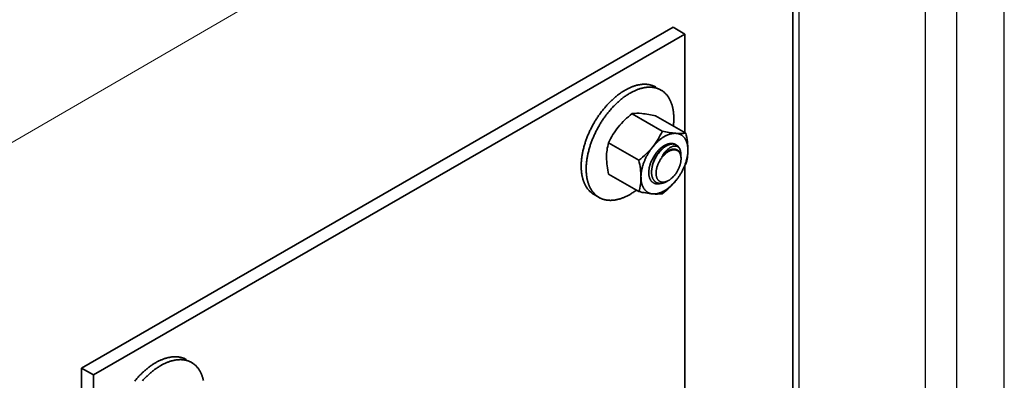
# Model space of a CAD drawing. Units: millimetres. Extents: x 32386 to 39811, y 30582 to 35832.
# Drawn here: x 34672 to 34848, y 31773 to 31837 of the extents above; entities that cross this region are included whole.
import ezdxf

# ---------------------------------------------------------------- set-up
doc = ezdxf.new("R2010")
doc.units = ezdxf.units.MM
doc.layers.add('Visible', color=7, linetype='Continuous', lineweight=35, true_color=0x22346e)
doc.layers.add('Visible Narrow', color=7, linetype='Continuous', lineweight=25, true_color=0x22346e)
doc.layers.add('ВИД', color=253, linetype='Continuous', lineweight=15)

msp = doc.modelspace()

# ---------------------------------------------------------------- linework, layer by layer
at = {"layer": 'Visible', "color": 159, "true_color": 0x22346e, "extrusion": (-0.707107, -0.407196, 0.578093)}
for p, q in [((34810.4, 31709.29, -286.22), (34810.4, 32363.14, 174.34)), ((34788.94, 31835.84, -368.34), (34682.88, 31774.76, -281.62)), ((34791.06, 31834.62, -366.6), (34685, 31773.54, -279.89)), ((34788.94, 31835.84, -368.34), (34791.06, 31834.62, -366.6)), ((34791.06, 31816.94, -379.05), (34791.06, 31834.62, -366.6)), ((34791.06, 31734.8, -436.91), (34791.06, 31811.14, -383.13)), ((34682.88, 31652.13, -368), (34682.88, 31774.76, -281.62)), ((34682.88, 31774.76, -281.62), (34685, 31773.54, -279.89)), ((34685, 31773.54, -279.89), (34685, 31650.9, -366.27))]:
    msp.add_line(p, q, dxfattribs=at)
at = {"layer": 'Visible', "color": 159, "true_color": 0x22346e}
for p, q in [((34787.01, 31817.22, 578.09), (34781.59, 31820.35, 578.09)), ((34791.22, 31816.85, 578.09), (34785.8, 31819.98, 578.09)), ((34782.8, 31811.99, 578.09), (34777.38, 31815.12, 578.09)), ((34789.55, 31814.73, 578.09), (34789.5, 31814.76, 578.09)), ((34782.8, 31806.37, 578.09), (34777.38, 31809.5, 578.09)), ((34774.76, 31805.85, 578.09), (34775.66, 31805.33, 578.09))]:
    msp.add_line(p, q, dxfattribs=at)
at = {"layer": 'Visible', "color": 159, "true_color": 0x22346e, "flags": 128}
for points in [[(34785.87, 31825.1), (34785.78, 31825.16), (34785.68, 31825.21), (34785.57, 31825.26), (34785.47, 31825.3), (34785.36, 31825.35), (34785.26, 31825.39), (34785.15, 31825.42), (34785.05, 31825.45), (34784.95, 31825.48), (34784.84, 31825.51), (34784.74, 31825.53), (34784.63, 31825.55), (34784.53, 31825.57), (34784.42, 31825.58), (34784.31, 31825.6), (34784.2, 31825.61), (34784.09, 31825.61), (34783.98, 31825.62), (34783.87, 31825.62), (34783.76, 31825.62), (34783.65, 31825.62), (34783.54, 31825.61), (34783.43, 31825.61), (34783.32, 31825.6), (34783.2, 31825.58), (34783.07, 31825.56), (34782.94, 31825.54), (34782.81, 31825.52), (34782.68, 31825.49), (34782.54, 31825.46), (34782.41, 31825.43), (34782.29, 31825.4), (34782.16, 31825.36), (34782.04, 31825.32), (34781.92, 31825.28), (34781.79, 31825.24), (34781.67, 31825.2), (34781.54, 31825.15), (34781.42, 31825.1), (34781.29, 31825.04), (34781.17, 31824.99), (34781.04, 31824.93), (34780.91, 31824.87), (34780.8, 31824.81), (34780.68, 31824.75), (34780.56, 31824.68), (34780.44, 31824.62), (34780.32, 31824.55), (34780.18, 31824.47), (34780.04, 31824.39), (34779.9, 31824.3), (34779.77, 31824.21), (34779.63, 31824.12), (34779.49, 31824.02), (34779.35, 31823.92), (34779.23, 31823.83), (34779.1, 31823.74), (34778.98, 31823.64), (34778.85, 31823.54), (34778.73, 31823.44), (34778.6, 31823.34), (34778.48, 31823.24), (34778.36, 31823.13), (34778.23, 31823.02), (34778.11, 31822.91), (34777.99, 31822.8), (34777.87, 31822.69), (34777.76, 31822.58), (34777.64, 31822.47), (34777.53, 31822.35), (34777.42, 31822.24), (34777.31, 31822.12), (34777.18, 31821.99), (34777.06, 31821.85), (34776.93, 31821.71), (34776.81, 31821.57), (34776.68, 31821.42), (34776.56, 31821.28), (34776.44, 31821.13), (34776.33, 31821), (34776.22, 31820.86), (34776.12, 31820.72), (34776.01, 31820.58), (34775.9, 31820.44), (34775.8, 31820.29), (34775.7, 31820.15), (34775.59, 31820), (34775.49, 31819.85), (34775.39, 31819.71), (34775.3, 31819.56), (34775.2, 31819.41), (34775.11, 31819.26), (34775.02, 31819.12), (34774.93, 31818.98), (34774.85, 31818.83), (34774.76, 31818.69), (34774.66, 31818.52), (34774.57, 31818.34), (34774.48, 31818.17), (34774.38, 31818), (34774.29, 31817.83), (34774.21, 31817.65), (34774.12, 31817.48), (34774.04, 31817.32), (34773.97, 31817.16), (34773.89, 31817), (34773.82, 31816.83), (34773.75, 31816.67), (34773.68, 31816.51), (34773.62, 31816.35), (34773.55, 31816.18), (34773.49, 31816.02), (34773.43, 31815.86), (34773.37, 31815.69), (34773.31, 31815.53), (34773.25, 31815.37), (34773.2, 31815.22), (34773.15, 31815.07), (34773.1, 31814.91), (34773.06, 31814.76), (34773.01, 31814.58), (34772.96, 31814.4), (34772.91, 31814.23), (34772.86, 31814.05), (34772.82, 31813.87), (34772.78, 31813.7), (34772.74, 31813.52), (34772.71, 31813.36), (34772.68, 31813.2), (34772.65, 31813.04), (34772.62, 31812.88), (34772.6, 31812.73), (34772.58, 31812.57), (34772.56, 31812.41), (34772.54, 31812.26), (34772.52, 31812.1), (34772.51, 31811.95), (34772.49, 31811.79), (34772.48, 31811.64), (34772.47, 31811.5), (34772.47, 31811.36), (34772.46, 31811.22), (34772.46, 31811.08), (34772.46, 31810.94)], [(34788.99, 31818.14), (34789, 31818.18), (34789.01, 31818.33), (34789.03, 31818.49), (34789.04, 31818.64), (34789.05, 31818.79), (34789.06, 31818.94), (34789.07, 31819.08), (34789.07, 31819.22), (34789.07, 31819.36), (34789.07, 31819.5), (34789.07, 31819.65), (34789.07, 31819.81), (34789.06, 31819.97), (34789.05, 31820.12), (34789.04, 31820.27), (34789.03, 31820.43), (34789.01, 31820.58), (34789, 31820.71), (34788.98, 31820.85), (34788.96, 31820.98), (34788.94, 31821.11), (34788.91, 31821.24), (34788.88, 31821.37), (34788.86, 31821.49), (34788.83, 31821.62), (34788.79, 31821.74), (34788.76, 31821.86), (34788.72, 31821.98), (34788.68, 31822.1), (34788.64, 31822.2), (34788.6, 31822.31), (34788.56, 31822.42), (34788.52, 31822.52), (34788.48, 31822.62), (34788.42, 31822.74), (34788.37, 31822.85), (34788.31, 31822.96), (34788.25, 31823.07), (34788.18, 31823.18), (34788.12, 31823.28), (34788.05, 31823.38), (34787.99, 31823.47), (34787.92, 31823.56), (34787.86, 31823.64), (34787.79, 31823.73), (34787.72, 31823.81), (34787.64, 31823.89), (34787.57, 31823.96), (34787.5, 31824.04), (34787.42, 31824.11), (34787.34, 31824.18), (34787.26, 31824.25), (34787.18, 31824.31), (34787.1, 31824.37), (34787.02, 31824.43), (34786.94, 31824.48), (34786.86, 31824.53), (34786.77, 31824.58), (34786.67, 31824.64), (34786.57, 31824.69), (34786.47, 31824.74), (34786.37, 31824.78), (34786.26, 31824.83), (34786.16, 31824.87), (34786.05, 31824.9), (34785.95, 31824.93), (34785.85, 31824.96), (34785.74, 31824.99), (34785.64, 31825.01), (34785.53, 31825.03), (34785.43, 31825.05), (34785.32, 31825.07), (34785.21, 31825.08), (34785.1, 31825.09), (34784.99, 31825.1), (34784.88, 31825.1), (34784.77, 31825.1), (34784.66, 31825.1), (34784.55, 31825.1), (34784.44, 31825.09), (34784.33, 31825.09), (34784.22, 31825.08), (34784.09, 31825.06), (34783.97, 31825.05), (34783.84, 31825.03), (34783.7, 31825), (34783.57, 31824.98), (34783.44, 31824.95), (34783.31, 31824.91), (34783.19, 31824.88), (34783.06, 31824.84), (34782.94, 31824.81), (34782.82, 31824.77), (34782.69, 31824.72), (34782.57, 31824.68), (34782.44, 31824.63), (34782.32, 31824.58), (34782.19, 31824.52), (34782.06, 31824.47), (34781.94, 31824.41), (34781.81, 31824.35), (34781.69, 31824.29), (34781.57, 31824.23), (34781.45, 31824.17), (34781.34, 31824.1), (34781.22, 31824.03), (34781.08, 31823.95), (34780.94, 31823.87), (34780.8, 31823.78), (34780.66, 31823.69), (34780.53, 31823.6), (34780.39, 31823.5), (34780.25, 31823.41), (34780.12, 31823.31), (34780, 31823.22), (34779.87, 31823.12), (34779.75, 31823.03), (34779.63, 31822.93), (34779.5, 31822.82), (34779.38, 31822.72), (34779.26, 31822.61), (34779.13, 31822.5), (34779.01, 31822.39), (34778.89, 31822.28), (34778.77, 31822.17), (34778.66, 31822.06), (34778.54, 31821.95), (34778.43, 31821.84), (34778.32, 31821.72), (34778.21, 31821.61), (34778.08, 31821.47), (34777.96, 31821.33), (34777.83, 31821.19), (34777.71, 31821.05), (34777.58, 31820.91), (34777.46, 31820.76), (34777.34, 31820.61), (34777.23, 31820.48), (34777.12, 31820.34), (34777.01, 31820.2), (34776.91, 31820.06), (34776.8, 31819.92), (34776.7, 31819.77), (34776.59, 31819.63), (34776.49, 31819.48), (34776.39, 31819.34), (34776.29, 31819.19), (34776.19, 31819.04), (34776.1, 31818.89), (34776.01, 31818.75), (34775.92, 31818.6), (34775.83, 31818.46), (34775.74, 31818.31), (34775.66, 31818.17), (34775.56, 31818), (34775.47, 31817.83), (34775.37, 31817.65), (34775.28, 31817.48), (34775.19, 31817.31), (34775.11, 31817.13), (34775.02, 31816.96), (34774.94, 31816.8), (34774.87, 31816.64), (34774.79, 31816.48), (34774.72, 31816.31), (34774.65, 31816.15), (34774.58, 31815.99), (34774.51, 31815.83), (34774.45, 31815.66), (34774.39, 31815.5), (34774.32, 31815.34), (34774.26, 31815.17), (34774.21, 31815.01), (34774.15, 31814.86), (34774.1, 31814.7), (34774.05, 31814.55), (34774, 31814.39), (34773.96, 31814.24), (34773.9, 31814.06), (34773.85, 31813.88), (34773.81, 31813.71), (34773.76, 31813.53), (34773.72, 31813.35), (34773.68, 31813.18), (34773.64, 31813), (34773.61, 31812.84), (34773.58, 31812.68), (34773.55, 31812.52), (34773.52, 31812.36), (34773.5, 31812.21), (34773.48, 31812.05), (34773.45, 31811.89), (34773.44, 31811.74), (34773.42, 31811.58), (34773.4, 31811.43), (34773.39, 31811.28), (34773.38, 31811.12), (34773.37, 31810.98), (34773.37, 31810.84), (34773.36, 31810.7), (34773.36, 31810.56), (34773.36, 31810.42)], [(34789.49, 31816.82), (34789.4, 31816.83), (34789.31, 31816.83), (34789.22, 31816.83), (34789.13, 31816.82), (34789.03, 31816.82), (34788.94, 31816.81), (34788.85, 31816.8), (34788.76, 31816.78), (34788.67, 31816.76), (34788.57, 31816.74), (34788.48, 31816.72), (34788.38, 31816.69), (34788.28, 31816.66), (34788.18, 31816.62), (34788.08, 31816.59), (34787.98, 31816.55), (34787.87, 31816.5), (34787.78, 31816.46), (34787.68, 31816.41), (34787.58, 31816.36), (34787.49, 31816.31), (34787.39, 31816.25), (34787.29, 31816.19), (34787.18, 31816.13), (34787.08, 31816.06), (34786.98, 31815.99), (34786.88, 31815.92), (34786.77, 31815.85), (34786.68, 31815.77), (34786.58, 31815.7), (34786.49, 31815.62), (34786.39, 31815.54), (34786.3, 31815.46), (34786.2, 31815.37), (34786.1, 31815.28), (34786.01, 31815.19), (34785.91, 31815.09), (34785.81, 31814.99), (34785.72, 31814.89), (34785.63, 31814.79), (34785.54, 31814.69), (34785.46, 31814.59), (34785.37, 31814.49), (34785.28, 31814.39)], [(34791.6, 31813.82), (34791.6, 31813.94), (34791.59, 31814.06), (34791.59, 31814.17), (34791.58, 31814.29), (34791.57, 31814.4), (34791.55, 31814.51), (34791.54, 31814.61), (34791.52, 31814.71), (34791.5, 31814.81), (34791.48, 31814.91), (34791.46, 31815), (34791.43, 31815.1), (34791.4, 31815.19), (34791.37, 31815.29), (34791.33, 31815.38), (34791.29, 31815.47), (34791.25, 31815.56), (34791.21, 31815.63), (34791.17, 31815.71), (34791.13, 31815.79), (34791.08, 31815.86), (34791.04, 31815.93), (34790.98, 31816), (34790.93, 31816.07), (34790.87, 31816.14), (34790.81, 31816.2), (34790.75, 31816.26), (34790.69, 31816.32), (34790.63, 31816.37), (34790.56, 31816.42), (34790.5, 31816.47), (34790.43, 31816.51), (34790.37, 31816.55), (34790.29, 31816.59), (34790.22, 31816.63), (34790.14, 31816.66), (34790.06, 31816.69), (34789.98, 31816.72), (34789.9, 31816.75), (34789.82, 31816.77), (34789.74, 31816.78), (34789.66, 31816.8), (34789.58, 31816.81), (34789.49, 31816.82)], [(34789.44, 31814.79), (34789.43, 31814.8), (34789.37, 31814.83), (34789.31, 31814.87), (34789.25, 31814.9), (34789.18, 31814.92), (34789.11, 31814.95), (34789.04, 31814.97), (34788.97, 31814.98), (34788.89, 31815), (34788.82, 31815.01), (34788.75, 31815.01), (34788.68, 31815.02), (34788.61, 31815.02), (34788.54, 31815.01), (34788.46, 31815.01), (34788.38, 31815), (34788.3, 31814.98), (34788.21, 31814.97), (34788.13, 31814.95), (34788.04, 31814.92), (34787.96, 31814.9), (34787.87, 31814.86), (34787.79, 31814.83), (34787.71, 31814.8), (34787.63, 31814.76), (34787.55, 31814.72), (34787.47, 31814.68), (34787.39, 31814.63), (34787.3, 31814.58), (34787.21, 31814.53), (34787.13, 31814.47), (34787.04, 31814.41), (34786.95, 31814.34), (34786.86, 31814.27), (34786.78, 31814.2), (34786.7, 31814.14), (34786.62, 31814.07), (34786.54, 31814), (34786.47, 31813.92), (34786.39, 31813.85), (34786.32, 31813.77), (34786.23, 31813.68), (34786.16, 31813.59), (34786.08, 31813.5), (34786, 31813.41), (34785.92, 31813.31), (34785.85, 31813.21), (34785.78, 31813.11), (34785.71, 31813.02), (34785.65, 31812.93), (34785.58, 31812.83), (34785.52, 31812.74), (34785.46, 31812.64), (34785.41, 31812.54), (34785.34, 31812.43), (34785.28, 31812.32), (34785.23, 31812.21), (34785.17, 31812.1), (34785.12, 31811.99), (34785.07, 31811.88), (34785.02, 31811.76), (34784.98, 31811.66), (34784.94, 31811.55), (34784.9, 31811.45), (34784.86, 31811.35), (34784.83, 31811.24), (34784.8, 31811.14), (34784.76, 31811.02), (34784.73, 31810.91), (34784.71, 31810.8), (34784.68, 31810.69), (34784.66, 31810.58), (34784.64, 31810.46), (34784.63, 31810.36), (34784.61, 31810.26), (34784.6, 31810.16), (34784.59, 31810.06), (34784.59, 31809.96), (34784.58, 31809.87), (34784.58, 31809.77)], [(34787.86, 31808.22), (34787.8, 31808.19), (34787.72, 31808.15), (34787.64, 31808.11), (34787.57, 31808.07), (34787.49, 31808.04), (34787.42, 31808.01), (34787.34, 31807.98), (34787.27, 31807.96), (34787.2, 31807.93), (34787.12, 31807.91), (34787.05, 31807.9), (34786.98, 31807.88), (34786.91, 31807.87), (34786.83, 31807.86), (34786.76, 31807.85), (34786.69, 31807.85), (34786.63, 31807.85), (34786.55, 31807.85), (34786.48, 31807.86), (34786.4, 31807.87), (34786.33, 31807.88), (34786.26, 31807.89), (34786.19, 31807.91), (34786.13, 31807.93), (34786.07, 31807.96), (34786.01, 31807.98), (34785.95, 31808.01), (34785.89, 31808.04), (34785.84, 31808.08), (34785.79, 31808.11), (34785.73, 31808.16), (34785.68, 31808.2), (34785.63, 31808.25), (34785.58, 31808.3), (34785.53, 31808.36), (34785.48, 31808.41), (34785.44, 31808.48), (34785.4, 31808.53), (34785.37, 31808.59), (34785.33, 31808.65), (34785.3, 31808.72), (34785.27, 31808.78), (34785.25, 31808.85), (34785.22, 31808.93), (34785.19, 31809.01), (34785.17, 31809.09), (34785.15, 31809.17), (34785.13, 31809.26), (34785.12, 31809.35), (34785.1, 31809.44), (34785.09, 31809.52), (34785.09, 31809.6), (34785.08, 31809.69), (34785.08, 31809.78), (34785.08, 31809.86), (34785.08, 31809.95), (34785.08, 31810.05), (34785.09, 31810.16), (34785.1, 31810.26), (34785.11, 31810.36), (34785.12, 31810.46), (34785.14, 31810.57), (34785.16, 31810.67), (34785.17, 31810.77), (34785.2, 31810.86), (34785.22, 31810.96), (34785.24, 31811.06), (34785.27, 31811.16), (34785.3, 31811.26), (34785.33, 31811.36), (34785.37, 31811.47), (34785.41, 31811.58), (34785.45, 31811.68), (34785.49, 31811.79), (34785.53, 31811.89), (34785.58, 31812), (34785.62, 31812.1), (34785.67, 31812.19), (34785.72, 31812.29), (34785.77, 31812.38), (34785.82, 31812.47), (34785.87, 31812.57), (34785.93, 31812.67), (34785.99, 31812.76), (34786.05, 31812.86), (34786.11, 31812.96), (34786.17, 31813.05), (34786.24, 31813.14), (34786.31, 31813.23), (34786.37, 31813.32), (34786.43, 31813.4), (34786.5, 31813.48), (34786.56, 31813.56), (34786.63, 31813.63), (34786.7, 31813.71), (34786.77, 31813.78), (34786.85, 31813.86), (34786.92, 31813.93), (34787, 31814.01), (34787.07, 31814.08), (34787.15, 31814.14), (34787.23, 31814.21), (34787.3, 31814.27), (34787.37, 31814.32), (34787.45, 31814.37), (34787.52, 31814.43), (34787.59, 31814.47), (34787.66, 31814.52), (34787.74, 31814.57), (34787.82, 31814.61), (34787.9, 31814.65), (34787.98, 31814.69), (34788.06, 31814.73), (34788.14, 31814.76), (34788.21, 31814.79), (34788.29, 31814.82), (34788.36, 31814.84), (34788.43, 31814.86), (34788.5, 31814.88), (34788.57, 31814.89), (34788.64, 31814.91)], [(34788.64, 31814.91), (34788.71, 31814.92), (34788.78, 31814.92), (34788.85, 31814.92), (34788.92, 31814.92), (34788.99, 31814.92), (34789.06, 31814.91), (34789.12, 31814.9), (34789.19, 31814.88), (34789.25, 31814.87), (34789.31, 31814.85), (34789.37, 31814.82), (34789.43, 31814.8), (34789.49, 31814.77), (34789.5, 31814.76)], [(34788.64, 31814.91), (34788.72, 31814.91), (34788.8, 31814.92), (34788.87, 31814.92), (34788.95, 31814.91), (34789.03, 31814.9), (34789.1, 31814.89), (34789.18, 31814.88), (34789.24, 31814.86), (34789.3, 31814.84), (34789.37, 31814.82), (34789.43, 31814.79), (34789.49, 31814.76), (34789.55, 31814.73), (34789.61, 31814.69), (34789.67, 31814.65), (34789.72, 31814.61), (34789.78, 31814.56), (34789.83, 31814.51), (34789.88, 31814.46), (34789.93, 31814.4), (34789.97, 31814.35), (34790.01, 31814.29), (34790.05, 31814.23), (34790.09, 31814.17), (34790.12, 31814.1), (34790.16, 31814.03)], [(34789.04, 31814.97), (34789.06, 31814.95), (34789.1, 31814.9), (34789.1, 31814.9)], [(34785.28, 31814.39), (34785.2, 31814.28), (34785.11, 31814.16), (34785.02, 31814.05), (34784.94, 31813.93), (34784.86, 31813.81), (34784.78, 31813.69), (34784.7, 31813.58), (34784.63, 31813.46), (34784.55, 31813.35), (34784.48, 31813.23), (34784.41, 31813.11), (34784.34, 31812.99), (34784.27, 31812.86), (34784.2, 31812.73), (34784.14, 31812.6), (34784.07, 31812.47), (34784.01, 31812.34), (34783.95, 31812.22), (34783.9, 31812.09), (34783.85, 31811.97), (34783.79, 31811.84), (34783.74, 31811.72), (34783.69, 31811.59), (34783.65, 31811.45), (34783.6, 31811.32), (34783.56, 31811.19), (34783.51, 31811.06), (34783.48, 31810.92), (34783.44, 31810.8), (34783.41, 31810.67), (34783.38, 31810.55), (34783.35, 31810.43), (34783.32, 31810.3), (34783.3, 31810.17), (34783.28, 31810.05), (34783.25, 31809.92), (34783.24, 31809.79), (34783.22, 31809.66), (34783.21, 31809.54), (34783.2, 31809.42), (34783.19, 31809.31), (34783.18, 31809.19), (34783.18, 31809.08), (34783.18, 31808.96)], [(34785.17, 31810.74), (34785.18, 31810.8), (34785.19, 31810.89), (34785.21, 31810.98), (34785.23, 31811.07), (34785.25, 31811.16), (34785.27, 31811.26), (34785.3, 31811.35), (34785.32, 31811.44), (34785.35, 31811.54), (34785.38, 31811.63), (34785.42, 31811.72), (34785.45, 31811.82), (34785.49, 31811.91), (34785.53, 31812), (34785.57, 31812.1), (34785.61, 31812.19), (34785.65, 31812.28), (34785.7, 31812.37), (34785.75, 31812.46), (34785.79, 31812.54), (34785.84, 31812.63), (34785.89, 31812.71), (34785.94, 31812.8), (34786, 31812.88), (34786.05, 31812.96), (34786.11, 31813.04), (34786.16, 31813.11), (34786.22, 31813.19), (34786.28, 31813.27), (34786.34, 31813.34), (34786.4, 31813.41), (34786.46, 31813.48), (34786.53, 31813.55), (34786.59, 31813.62), (34786.66, 31813.68), (34786.72, 31813.74), (34786.79, 31813.8), (34786.81, 31813.83)], [(34785.88, 31809.67), (34785.88, 31809.59), (34785.89, 31809.51), (34785.89, 31809.43), (34785.9, 31809.36), (34785.91, 31809.28), (34785.92, 31809.21), (34785.94, 31809.14), (34785.95, 31809.06), (34785.97, 31808.99), (34786, 31808.92), (34786.02, 31808.85), (34786.05, 31808.78), (34786.08, 31808.72), (34786.11, 31808.66), (34786.14, 31808.61), (34786.18, 31808.56), (34786.21, 31808.51), (34786.25, 31808.46), (34786.29, 31808.42), (34786.33, 31808.37), (34786.38, 31808.33), (34786.43, 31808.29), (34786.48, 31808.25), (34786.54, 31808.22), (34786.59, 31808.19), (34786.64, 31808.17), (34786.69, 31808.15), (34786.75, 31808.13), (34786.81, 31808.11), (34786.86, 31808.1), (34786.92, 31808.09), (34786.99, 31808.08), (34787.06, 31808.07), (34787.13, 31808.07), (34787.2, 31808.07), (34787.27, 31808.08), (34787.33, 31808.09), (34787.4, 31808.1), (34787.47, 31808.11), (34787.53, 31808.13), (34787.6, 31808.15), (34787.67, 31808.17), (34787.74, 31808.19), (34787.82, 31808.22), (34787.89, 31808.26), (34787.97, 31808.29), (34788.05, 31808.33), (34788.13, 31808.38), (34788.2, 31808.42), (34788.27, 31808.46), (34788.34, 31808.51), (34788.41, 31808.56), (34788.48, 31808.61), (34788.55, 31808.67), (34788.62, 31808.72), (34788.69, 31808.79), (34788.77, 31808.85), (34788.84, 31808.92), (34788.91, 31809), (34788.99, 31809.07), (34789.05, 31809.14), (34789.11, 31809.21), (34789.18, 31809.28), (34789.24, 31809.36), (34789.3, 31809.44), (34789.36, 31809.51), (34789.42, 31809.59), (34789.48, 31809.68), (34789.54, 31809.77), (34789.6, 31809.86), (34789.66, 31809.96), (34789.71, 31810.05), (34789.76, 31810.14), (34789.81, 31810.23), (34789.86, 31810.32), (34789.9, 31810.4), (34789.94, 31810.49), (34789.98, 31810.58), (34790.02, 31810.67), (34790.06, 31810.77), (34790.1, 31810.87), (34790.14, 31810.97), (34790.17, 31811.07), (34790.2, 31811.17), (34790.23, 31811.27), (34790.25, 31811.36), (34790.27, 31811.45), (34790.29, 31811.54), (34790.31, 31811.62), (34790.32, 31811.71), (34790.34, 31811.8), (34790.35, 31811.9), (34790.36, 31811.99), (34790.37, 31812.08), (34790.37, 31812.17), (34790.37, 31812.27), (34790.37, 31812.35), (34790.37, 31812.43), (34790.36, 31812.5), (34790.35, 31812.58), (34790.34, 31812.65), (34790.33, 31812.73), (34790.32, 31812.8), (34790.3, 31812.88), (34790.28, 31812.95), (34790.25, 31813.02), (34790.23, 31813.09), (34790.2, 31813.16), (34790.17, 31813.22), (34790.14, 31813.27), (34790.11, 31813.33), (34790.08, 31813.38), (34790.04, 31813.43), (34790, 31813.48), (34789.96, 31813.52), (34789.92, 31813.57), (34789.87, 31813.61), (34789.82, 31813.65), (34789.77, 31813.69), (34789.71, 31813.72), (34789.66, 31813.75), (34789.61, 31813.77), (34789.56, 31813.79), (34789.5, 31813.81), (34789.45, 31813.83), (34789.39, 31813.84), (34789.33, 31813.85), (34789.26, 31813.86), (34789.2, 31813.87), (34789.13, 31813.87), (34789.06, 31813.87), (34788.99, 31813.86), (34788.92, 31813.85), (34788.85, 31813.84), (34788.79, 31813.83), (34788.72, 31813.81), (34788.65, 31813.79), (34788.58, 31813.77), (34788.51, 31813.75), (34788.44, 31813.72), (34788.36, 31813.68), (34788.28, 31813.64), (34788.2, 31813.6), (34788.13, 31813.56), (34788.06, 31813.52), (34787.99, 31813.47), (34787.91, 31813.43), (34787.84, 31813.38), (34787.77, 31813.33), (34787.71, 31813.27), (34787.64, 31813.22), (34787.56, 31813.15), (34787.49, 31813.08), (34787.41, 31813.01), (34787.34, 31812.94), (34787.27, 31812.87), (34787.2, 31812.8), (34787.14, 31812.73), (34787.08, 31812.65), (34787.01, 31812.58), (34786.95, 31812.5), (34786.89, 31812.42), (34786.84, 31812.34), (34786.77, 31812.26), (34786.71, 31812.17), (34786.65, 31812.07), (34786.59, 31811.98), (34786.54, 31811.89), (34786.49, 31811.8), (34786.44, 31811.71), (34786.4, 31811.62), (34786.35, 31811.53), (34786.31, 31811.44), (34786.27, 31811.35), (34786.23, 31811.26), (34786.19, 31811.16), (34786.15, 31811.06), (34786.12, 31810.96), (34786.08, 31810.86), (34786.05, 31810.76), (34786.03, 31810.67), (34786, 31810.58), (34785.98, 31810.49), (34785.96, 31810.4), (34785.94, 31810.31), (34785.93, 31810.23), (34785.91, 31810.14), (34785.9, 31810.04), (34785.89, 31809.95), (34785.89, 31809.85), (34785.88, 31809.76), (34785.88, 31809.67)], [(34790.16, 31814.03), (34790.13, 31814.09), (34790.09, 31814.14), (34790.06, 31814.18), (34790.02, 31814.23), (34789.98, 31814.27), (34789.95, 31814.31), (34789.9, 31814.34), (34789.86, 31814.37), (34789.82, 31814.41), (34789.77, 31814.43), (34789.72, 31814.46), (34789.67, 31814.48), (34789.62, 31814.5), (34789.57, 31814.52), (34789.52, 31814.53), (34789.46, 31814.54), (34789.4, 31814.55), (34789.35, 31814.55), (34789.29, 31814.55), (34789.23, 31814.55), (34789.17, 31814.55), (34789.11, 31814.54), (34789.04, 31814.53), (34788.98, 31814.52), (34788.91, 31814.5), (34788.85, 31814.48), (34788.78, 31814.45), (34788.71, 31814.43), (34788.65, 31814.4), (34788.58, 31814.37), (34788.51, 31814.33), (34788.44, 31814.29), (34788.38, 31814.25), (34788.31, 31814.2), (34788.24, 31814.16), (34788.17, 31814.11), (34788.1, 31814.05), (34788.03, 31814), (34787.96, 31813.94), (34787.89, 31813.88), (34787.83, 31813.81), (34787.76, 31813.74), (34787.69, 31813.67), (34787.63, 31813.6), (34787.56, 31813.53), (34787.49, 31813.45), (34787.43, 31813.37), (34787.37, 31813.28), (34787.31, 31813.2), (34787.25, 31813.11), (34787.19, 31813.03), (34787.13, 31812.93), (34787.08, 31812.84), (34787.02, 31812.75), (34786.97, 31812.65), (34786.92, 31812.55)], [(34786.92, 31812.55), (34786.97, 31812.63), (34787.03, 31812.71), (34787.09, 31812.78), (34787.15, 31812.86), (34787.21, 31812.93), (34787.27, 31813), (34787.33, 31813.07), (34787.4, 31813.14), (34787.46, 31813.2), (34787.53, 31813.26), (34787.59, 31813.32), (34787.66, 31813.38), (34787.72, 31813.44), (34787.79, 31813.49), (34787.86, 31813.54), (34787.92, 31813.59), (34787.99, 31813.63), (34788.05, 31813.67), (34788.12, 31813.71), (34788.18, 31813.75), (34788.25, 31813.79), (34788.32, 31813.82), (34788.38, 31813.85), (34788.45, 31813.88), (34788.51, 31813.9), (34788.58, 31813.93), (34788.64, 31813.95), (34788.71, 31813.96), (34788.77, 31813.98), (34788.83, 31813.99), (34788.89, 31813.99), (34788.95, 31814), (34789.01, 31814), (34789.07, 31814), (34789.13, 31814), (34789.18, 31813.99), (34789.24, 31813.98), (34789.29, 31813.97), (34789.34, 31813.96), (34789.34, 31813.96)], [(34786.92, 31812.55), (34786.98, 31812.63), (34787.04, 31812.71), (34787.11, 31812.79), (34787.18, 31812.86), (34787.25, 31812.94), (34787.32, 31813.01), (34787.39, 31813.08), (34787.46, 31813.14), (34787.53, 31813.21), (34787.6, 31813.27), (34787.68, 31813.33), (34787.75, 31813.38), (34787.82, 31813.44), (34787.9, 31813.49), (34787.97, 31813.54), (34788.05, 31813.59), (34788.12, 31813.63), (34788.19, 31813.67), (34788.27, 31813.71), (34788.34, 31813.74), (34788.42, 31813.77), (34788.49, 31813.8), (34788.56, 31813.83), (34788.64, 31813.85)], [(34788.64, 31813.85), (34788.7, 31813.88), (34788.77, 31813.9), (34788.84, 31813.92), (34788.91, 31813.93), (34788.97, 31813.94), (34789.04, 31813.95), (34789.1, 31813.96), (34789.17, 31813.96), (34789.23, 31813.96), (34789.29, 31813.96), (34789.35, 31813.96), (34789.41, 31813.95), (34789.47, 31813.93), (34789.52, 31813.92), (34789.58, 31813.9), (34789.63, 31813.88), (34789.68, 31813.86), (34789.73, 31813.83), (34789.78, 31813.8), (34789.83, 31813.77), (34789.88, 31813.74), (34789.92, 31813.7), (34789.96, 31813.66), (34790, 31813.62), (34790.04, 31813.57), (34790.07, 31813.53), (34790.11, 31813.48), (34790.14, 31813.42), (34790.17, 31813.37), (34790.2, 31813.31), (34790.23, 31813.25), (34790.25, 31813.19), (34790.27, 31813.12), (34790.29, 31813.06), (34790.31, 31812.99), (34790.32, 31812.92), (34790.34, 31812.85), (34790.35, 31812.78), (34790.36, 31812.7), (34790.36, 31812.62), (34790.37, 31812.55), (34790.37, 31812.46), (34790.37, 31812.43)], [(34789.49, 31808.4), (34789.58, 31808.51), (34789.67, 31808.62), (34789.76, 31808.74), (34789.84, 31808.86), (34789.92, 31808.97), (34790, 31809.09), (34790.08, 31809.21), (34790.15, 31809.32), (34790.23, 31809.44), (34790.3, 31809.56), (34790.37, 31809.68), (34790.44, 31809.8), (34790.51, 31809.93), (34790.58, 31810.06), (34790.64, 31810.19), (34790.71, 31810.32), (34790.77, 31810.45), (34790.83, 31810.57), (34790.88, 31810.69), (34790.93, 31810.82), (34790.99, 31810.94), (34791.04, 31811.07), (34791.09, 31811.2), (34791.13, 31811.33), (34791.18, 31811.47), (34791.22, 31811.6), (34791.26, 31811.73), (34791.3, 31811.86), (34791.34, 31811.99), (34791.37, 31812.11), (34791.4, 31812.24), (34791.43, 31812.36), (34791.46, 31812.48), (34791.48, 31812.61), (34791.5, 31812.74), (34791.52, 31812.87), (34791.54, 31813), (34791.56, 31813.12), (34791.57, 31813.25), (34791.58, 31813.37), (34791.59, 31813.48), (34791.59, 31813.6), (34791.6, 31813.71), (34791.6, 31813.82)], [(34790.16, 31814.03), (34790.18, 31813.96), (34790.21, 31813.89), (34790.23, 31813.81), (34790.25, 31813.74), (34790.27, 31813.65), (34790.29, 31813.57), (34790.3, 31813.49), (34790.31, 31813.4), (34790.32, 31813.31), (34790.32, 31813.22), (34790.32, 31813.12), (34790.32, 31813.03), (34790.32, 31812.94)], [(34772.46, 31810.94), (34772.46, 31810.78), (34772.46, 31810.62), (34772.47, 31810.47), (34772.48, 31810.31), (34772.49, 31810.16), (34772.5, 31810.01), (34772.52, 31809.86), (34772.54, 31809.72), (34772.55, 31809.59), (34772.58, 31809.46), (34772.6, 31809.33), (34772.62, 31809.2), (34772.65, 31809.07), (34772.68, 31808.94), (34772.71, 31808.82), (34772.74, 31808.7), (34772.78, 31808.58), (34772.81, 31808.46), (34772.85, 31808.34), (34772.89, 31808.23), (34772.93, 31808.12), (34772.97, 31808.02), (34773.01, 31807.92), (34773.06, 31807.81), (34773.11, 31807.7), (34773.17, 31807.58), (34773.23, 31807.47), (34773.29, 31807.37), (34773.35, 31807.26), (34773.42, 31807.16), (34773.48, 31807.06), (34773.55, 31806.97), (34773.61, 31806.88), (34773.68, 31806.79), (34773.75, 31806.71), (34773.82, 31806.63), (34773.89, 31806.55), (34773.96, 31806.47), (34774.04, 31806.4), (34774.12, 31806.33), (34774.19, 31806.26), (34774.27, 31806.19), (34774.36, 31806.12), (34774.43, 31806.07), (34774.51, 31806.01), (34774.6, 31805.96), (34774.68, 31805.9), (34774.76, 31805.85)], [(34773.36, 31810.42), (34773.36, 31810.26), (34773.36, 31810.11), (34773.37, 31809.95), (34773.38, 31809.8), (34773.39, 31809.64), (34773.4, 31809.49), (34773.42, 31809.34), (34773.43, 31809.21), (34773.45, 31809.07), (34773.47, 31808.94), (34773.5, 31808.81), (34773.52, 31808.68), (34773.55, 31808.55), (34773.58, 31808.43), (34773.61, 31808.3), (34773.64, 31808.18), (34773.67, 31808.06), (34773.71, 31807.94), (34773.75, 31807.82), (34773.79, 31807.71), (34773.83, 31807.61), (34773.87, 31807.5), (34773.91, 31807.4), (34773.96, 31807.3), (34774.01, 31807.18), (34774.07, 31807.07), (34774.12, 31806.96), (34774.19, 31806.85), (34774.25, 31806.74), (34774.31, 31806.64), (34774.38, 31806.54), (34774.44, 31806.45), (34774.51, 31806.36), (34774.58, 31806.27), (34774.64, 31806.19), (34774.71, 31806.11), (34774.79, 31806.03), (34774.86, 31805.95), (34774.94, 31805.88), (34775.01, 31805.81), (34775.09, 31805.74), (34775.17, 31805.67), (34775.25, 31805.61), (34775.33, 31805.55), (34775.41, 31805.49), (34775.49, 31805.44), (34775.58, 31805.38), (34775.66, 31805.33), (34775.76, 31805.28), (34775.86, 31805.23), (34775.96, 31805.18), (34776.06, 31805.13), (34776.17, 31805.09), (34776.28, 31805.05), (34776.38, 31805.01), (34776.48, 31804.98), (34776.59, 31804.95), (34776.69, 31804.93), (34776.79, 31804.91), (34776.9, 31804.88), (34777.01, 31804.87), (34777.11, 31804.85), (34777.22, 31804.84), (34777.33, 31804.83), (34777.44, 31804.82), (34777.55, 31804.82), (34777.67, 31804.81), (34777.77, 31804.81), (34777.88, 31804.82), (34777.99, 31804.82), (34778.1, 31804.83), (34778.21, 31804.84), (34778.34, 31804.85), (34778.47, 31804.87), (34778.6, 31804.89), (34778.73, 31804.92), (34778.86, 31804.94), (34778.99, 31804.97), (34779.12, 31805), (34779.25, 31805.04), (34779.37, 31805.07), (34779.49, 31805.11), (34779.62, 31805.15), (34779.74, 31805.19), (34779.86, 31805.24), (34779.99, 31805.29), (34780.12, 31805.34), (34780.24, 31805.39), (34780.37, 31805.45), (34780.49, 31805.51), (34780.62, 31805.57), (34780.74, 31805.63), (34780.86, 31805.69), (34780.98, 31805.75), (34781.1, 31805.82), (34781.22, 31805.89), (34781.35, 31805.97), (34781.49, 31806.05), (34781.63, 31806.14), (34781.77, 31806.23), (34781.91, 31806.32), (34782.04, 31806.41), (34782.18, 31806.51), (34782.31, 31806.6), (34782.35, 31806.64)], [(34784.58, 31809.77), (34784.58, 31809.67), (34784.59, 31809.57), (34784.6, 31809.48), (34784.61, 31809.38), (34784.62, 31809.29), (34784.63, 31809.2), (34784.65, 31809.11), (34784.67, 31809.03), (34784.69, 31808.95), (34784.71, 31808.87), (34784.74, 31808.8), (34784.77, 31808.73), (34784.8, 31808.66), (34784.83, 31808.58), (34784.87, 31808.51), (34784.91, 31808.45), (34784.95, 31808.38), (34785, 31808.32), (34785.04, 31808.26), (34785.09, 31808.21), (34785.14, 31808.16), (34785.19, 31808.11), (34785.24, 31808.07), (34785.29, 31808.03), (34785.35, 31807.99), (34785.41, 31807.96), (34785.47, 31807.92), (34785.53, 31807.89), (34785.6, 31807.86), (34785.67, 31807.84), (34785.74, 31807.82), (34785.81, 31807.8), (34785.89, 31807.79), (34785.95, 31807.78), (34786.02, 31807.77), (34786.1, 31807.77), (34786.17, 31807.77), (34786.24, 31807.77), (34786.32, 31807.78), (34786.4, 31807.79), (34786.48, 31807.8), (34786.56, 31807.82), (34786.65, 31807.84), (34786.68, 31807.85)], [(34783.18, 31808.96), (34783.18, 31808.85), (34783.19, 31808.73), (34783.19, 31808.61), (34783.2, 31808.5), (34783.21, 31808.39), (34783.23, 31808.28), (34783.24, 31808.18), (34783.26, 31808.08), (34783.28, 31807.98), (34783.3, 31807.88), (34783.32, 31807.79), (34783.35, 31807.69), (34783.38, 31807.59), (34783.41, 31807.5), (34783.45, 31807.41), (34783.49, 31807.32), (34783.53, 31807.23), (34783.57, 31807.15), (34783.61, 31807.08), (34783.65, 31807), (34783.7, 31806.93), (34783.74, 31806.86), (34783.8, 31806.79), (34783.85, 31806.72), (34783.91, 31806.65), (34783.97, 31806.59), (34784.03, 31806.53), (34784.09, 31806.47), (34784.15, 31806.42), (34784.21, 31806.37), (34784.28, 31806.32), (34784.35, 31806.28), (34784.41, 31806.24), (34784.49, 31806.2), (34784.56, 31806.16), (34784.64, 31806.13), (34784.72, 31806.1), (34784.8, 31806.07), (34784.88, 31806.04), (34784.96, 31806.02), (34785.04, 31806), (34785.12, 31805.99), (34785.2, 31805.98), (34785.28, 31805.97)], [(34785.28, 31805.97), (34785.37, 31805.96), (34785.47, 31805.96), (34785.56, 31805.96), (34785.65, 31805.96), (34785.74, 31805.97), (34785.84, 31805.98), (34785.93, 31805.99), (34786.02, 31806.01), (34786.11, 31806.03), (34786.21, 31806.05), (34786.3, 31806.07), (34786.4, 31806.1), (34786.5, 31806.13), (34786.6, 31806.16), (34786.7, 31806.2), (34786.8, 31806.24), (34786.91, 31806.29), (34787, 31806.33), (34787.1, 31806.38), (34787.2, 31806.43), (34787.29, 31806.48), (34787.39, 31806.53), (34787.49, 31806.59), (34787.6, 31806.66), (34787.7, 31806.72), (34787.8, 31806.79), (34787.9, 31806.87), (34788, 31806.94), (34788.1, 31807.01), (34788.2, 31807.09), (34788.29, 31807.17), (34788.39, 31807.25), (34788.48, 31807.33), (34788.58, 31807.42), (34788.68, 31807.51), (34788.77, 31807.6), (34788.87, 31807.7), (34788.97, 31807.8), (34789.06, 31807.9), (34789.15, 31808), (34789.24, 31808.09), (34789.32, 31808.19), (34789.41, 31808.3), (34789.49, 31808.4)], [(34701.7, 31776.26), (34701.61, 31776.31), (34701.51, 31776.36), (34701.4, 31776.41), (34701.3, 31776.46), (34701.19, 31776.5), (34701.09, 31776.54), (34700.98, 31776.58), (34700.88, 31776.61), (34700.78, 31776.64), (34700.67, 31776.66), (34700.57, 31776.68), (34700.46, 31776.71), (34700.36, 31776.72), (34700.25, 31776.74), (34700.14, 31776.75), (34700.03, 31776.76), (34699.92, 31776.77), (34699.81, 31776.77), (34699.7, 31776.78), (34699.59, 31776.78), (34699.48, 31776.77), (34699.37, 31776.77), (34699.27, 31776.76), (34699.16, 31776.75), (34699.03, 31776.74), (34698.9, 31776.72), (34698.77, 31776.7), (34698.64, 31776.67), (34698.51, 31776.65), (34698.37, 31776.62), (34698.24, 31776.59), (34698.12, 31776.55), (34698, 31776.52), (34697.87, 31776.48), (34697.75, 31776.44), (34697.62, 31776.4), (34697.5, 31776.35), (34697.37, 31776.3), (34697.25, 31776.25), (34697.12, 31776.2), (34697, 31776.14), (34696.87, 31776.08), (34696.74, 31776.02), (34696.63, 31775.96), (34696.51, 31775.9), (34696.39, 31775.84), (34696.27, 31775.77), (34696.15, 31775.71), (34696.01, 31775.62), (34695.87, 31775.54), (34695.73, 31775.45), (34695.6, 31775.36), (34695.46, 31775.27), (34695.32, 31775.18), (34695.18, 31775.08), (34695.06, 31774.99), (34694.93, 31774.89), (34694.81, 31774.8), (34694.68, 31774.7), (34694.56, 31774.6), (34694.43, 31774.5), (34694.31, 31774.39), (34694.19, 31774.29), (34694.07, 31774.18), (34693.94, 31774.07), (34693.82, 31773.96), (34693.7, 31773.84), (34693.59, 31773.73), (34693.48, 31773.62), (34693.36, 31773.51), (34693.25, 31773.39), (34693.14, 31773.28), (34693.01, 31773.14), (34692.89, 31773), (34692.76, 31772.86), (34692.64, 31772.72), (34692.51, 31772.58), (34692.39, 31772.43)], [(34704.71, 31772.52), (34704.69, 31772.65), (34704.66, 31772.77), (34704.62, 31772.89), (34704.59, 31773.01), (34704.55, 31773.13), (34704.51, 31773.25), (34704.47, 31773.36), (34704.44, 31773.47), (34704.39, 31773.57), (34704.35, 31773.67), (34704.31, 31773.78), (34704.25, 31773.89), (34704.2, 31774.01), (34704.14, 31774.12), (34704.08, 31774.23), (34704.01, 31774.33), (34703.95, 31774.43), (34703.88, 31774.54), (34703.82, 31774.63), (34703.75, 31774.71), (34703.69, 31774.8), (34703.62, 31774.88), (34703.55, 31774.96), (34703.47, 31775.04), (34703.4, 31775.12), (34703.33, 31775.19), (34703.25, 31775.26), (34703.17, 31775.33), (34703.09, 31775.4), (34703.01, 31775.47), (34702.93, 31775.52), (34702.85, 31775.58), (34702.77, 31775.63), (34702.69, 31775.69), (34702.6, 31775.74), (34702.5, 31775.79), (34702.4, 31775.84), (34702.3, 31775.89), (34702.2, 31775.94), (34702.09, 31775.98), (34701.99, 31776.02), (34701.88, 31776.06), (34701.78, 31776.09), (34701.68, 31776.12), (34701.57, 31776.14), (34701.47, 31776.17), (34701.36, 31776.19), (34701.26, 31776.2), (34701.15, 31776.22), (34701.04, 31776.23), (34700.93, 31776.24), (34700.82, 31776.25), (34700.71, 31776.26), (34700.6, 31776.26), (34700.49, 31776.26), (34700.38, 31776.25), (34700.27, 31776.25), (34700.16, 31776.24), (34700.05, 31776.23), (34699.92, 31776.22), (34699.8, 31776.2), (34699.67, 31776.18), (34699.54, 31776.16), (34699.4, 31776.13), (34699.27, 31776.1), (34699.14, 31776.07), (34699.02, 31776.03), (34698.89, 31776), (34698.77, 31775.96), (34698.65, 31775.92), (34698.52, 31775.88), (34698.4, 31775.83), (34698.27, 31775.78), (34698.15, 31775.73), (34698.02, 31775.68), (34697.9, 31775.62), (34697.77, 31775.57), (34697.64, 31775.5), (34697.52, 31775.45), (34697.4, 31775.38), (34697.28, 31775.32), (34697.17, 31775.25), (34697.05, 31775.19), (34696.91, 31775.11), (34696.77, 31775.02), (34696.63, 31774.93), (34696.49, 31774.85), (34696.36, 31774.75), (34696.22, 31774.66), (34696.08, 31774.56), (34695.96, 31774.47), (34695.83, 31774.38), (34695.7, 31774.28), (34695.58, 31774.18), (34695.46, 31774.08), (34695.33, 31773.98), (34695.21, 31773.87), (34695.09, 31773.77), (34694.96, 31773.66), (34694.84, 31773.55), (34694.72, 31773.44), (34694.6, 31773.32), (34694.49, 31773.21), (34694.37, 31773.1), (34694.26, 31772.99), (34694.15, 31772.88), (34694.04, 31772.76), (34693.91, 31772.62), (34693.79, 31772.49)]]:
    msp.add_lwpolyline(points, dxfattribs=at)
at = {"layer": 'Visible', "color": 159, "true_color": 0x22346e}
for centre, radius, start, end in [((34790.84, 31808.32, 578.09), 15.18, 127.539, 140.5962), ((34782.57, 31813.32, 578.09), 7.11, 83.9752, 97.9523), ((34781.02, 31798.49, 578.09), 22.01, 77.453, 83.9999), ((34789.68, 31809.56, 578.09), 13.5, 141.5619, 155.6962), ((34774.71, 31822.78, 578.09), 13.5, 321.5622, 335.6959), ((34791.79, 31838.7, 578.09), 22.01, 257.4525, 264.0004), ((34790.24, 31823.88, 578.09), 7.1, 263.9748, 277.9527), ((34777.32, 31813.58, 578.09), 14.29, 0.9673, 13.2101), ((34786.02, 31812.54, 578.09), 9.02, 163.3941, 180.0819), ((34773.55, 31824.03, 578.09), 15.18, 307.5386, 320.5966), ((34782.58, 31813.81, 578.09), 9.02, 343.3944, 0.0817), ((34791.29, 31812.77, 578.09), 14.29, 180.9688, 193.2085), ((34768.89, 31808.72, 578.09), 14.29, 0.9681, 13.2092), ((34774.17, 31808.95, 578.09), 9.02, 343.3942, 0.0818), ((34777.76, 31818.04, 578.09), 15.18, 307.539, 320.5962), ((34787.59, 31827.86, 578.09), 22.01, 257.453, 263.9999), ((34786.03, 31813.04, 578.09), 7.11, 263.9752, 277.9523)]:
    msp.add_arc(centre, radius, start, end, dxfattribs=at)
at = {"layer": 'Visible Narrow', "extrusion": (-0.707107, -0.407196, 0.578093)}
for p, q in [((34848.34, 31667.77, -294.71), (34848.34, 32648.83, 396.33)), ((34834.2, 31666.16, -285.47), (34834.2, 32643.94, 403.26)), ((34839.85, 31662.89, -287.77), (34839.85, 32643.94, 403.26)), ((34811.57, 31705.35, -285.54), (34811.57, 32363.82, 178.27))]:
    msp.add_line(p, q, dxfattribs=at)
at = {"layer": 'ВИД'}
msp.add_line((34142.4, 31509.4, 117.19), (34810.4, 31896.32, -13.02), dxfattribs=at)

doc.saveas('drawing.dxf')
